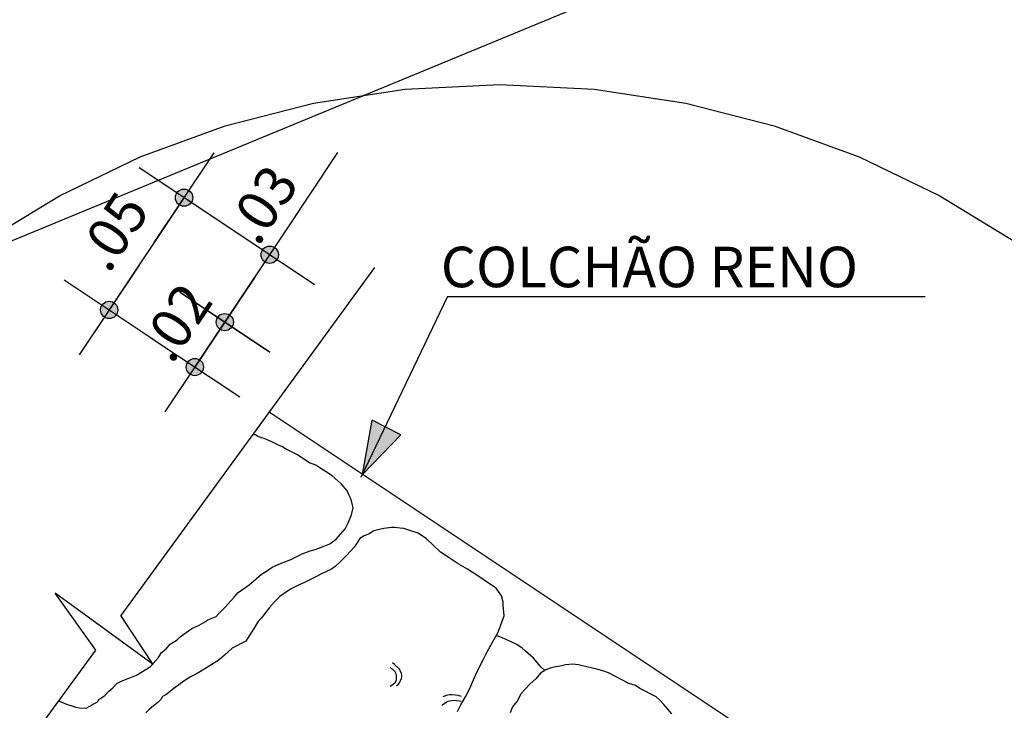
# Model space of a CAD drawing. Units: metres. Extents: x 513975 to 537361, y 9601961 to 9608025.
# Drawn here: x 537328 to 537332, y 9606950 to 9606953 of the extents above; entities that cross this region are included whole.
import ezdxf

# ---------------------------------------------------------------- set-up
doc = ezdxf.new("R2010")
doc.units = ezdxf.units.M
doc.header["$MEASUREMENT"] = 0
doc.linetypes.add('HIDDEN', pattern=[9.525, 6.35, -3.175])
for name, color, linetype in [('BRITA', 1, 'Continuous'), ('DIM', 1, 'Continuous'), ('HACHU', 8, 'Continuous'), ('IND_SEÇÃO', 1, 'Continuous'), ('PEDRAS', 2, 'Continuous'), ('PENA_4', 7, 'Continuous'), ('TEXTO', 7, 'Continuous'), ('TRACEJADA', 1, 'HIDDEN')]:
    doc.layers.add(name, color=color, linetype=linetype)
doc.styles.add('ROMANS', font='romans.shx')

# ---------------------------------------------------------------- blocks, each defined once
blk = doc.blocks.new('MARCADOR')
at = {"layer": 'DIM'}
h = blk.add_hatch(color=1, dxfattribs=at)
h.paths.add_polyline_path([(0.4, 0, 0.414214), (0, 0.4), (0, 0)])
h.paths.add_polyline_path([(0, 0.4, 0.414214), (-0.4, 0), (0, 0)])
h.paths.add_polyline_path([(-0.4, 0, 0.414214), (0, -0.4), (0, 0)])
h.paths.add_polyline_path([(0, 0), (0, -0.4, 0.414214), (0.4, 0)])
at = {"layer": 'DIM', "color": 1}
for p, q in [((0, 2.5), (0, -2.5)), ((2.5, 0), (-2.5, 0))]:
    blk.add_line(p, q, dxfattribs=at)
blk.add_circle((0, 0), 0.4, dxfattribs=at)
blk = doc.blocks.new('SETAINDICATIVA')
at = {"layer": 'PENA_4'}
blk.add_hatch(color=256, dxfattribs=at).paths.add_polyline_path([(-0.000808, -0.001868), (0, 0), (-0.001713, -0.001099)])
for p, q in [((0, 0), (-0.001713, -0.001099)), ((0, 0), (-0.000808, -0.001868)), ((-0.001713, -0.001099), (-0.000808, -0.001868))]:
    blk.add_line(p, q, dxfattribs=at)

msp = doc.modelspace()

# ---------------------------------------------------------------- linework, layer by layer
at = {"color": 1, "linetype": 'ByBlock'}
for p, q in [((537328.9459, 9606952.2283), (537329.1532, 9606952.5408)), ((537328.6285, 9606952.4399), (537328.6729, 9606952.5064)), ((537328.5842, 9606952.3733), (537328.3068, 9606951.9573)), ((537328.7351, 9606951.9121), (537328.9015, 9606952.1617)), ((537328.7795, 9606951.9787), (537328.8238, 9606952.0453)), ((537328.2624, 9606951.8907), (537328.2181, 9606951.8241)), ((537328.7351, 9606951.9121), (537328.6241, 9606951.7457)), ((537328.6907, 9606951.8456), (537328.6463, 9606951.779)), ((537328.5798, 9606951.6792), (537328.5354, 9606951.6126))]:
    msp.add_line(p, q, dxfattribs=at)
at = {"layer": 'BRITA'}
for q in [(537329.2392, 9606951.3363), (537331.3295, 9606952.0068)]:
    msp.add_line((537329.5601, 9606952.0068), q, dxfattribs=at)
at = {"layer": 'Defpoints', "color": 0, "linetype": 'ByBlock'}
for p in [(537328.7351, 9606952.2727), (537328.3068, 9606951.9573), (537328.7351, 9606951.9121), (537329.2893, 9606951.9032), (537328.4577, 9606951.8567), (537328.6241, 9606951.7457), (537328.7796, 9606951.6421)]:
    msp.add_point(p, dxfattribs=at)
at = {"layer": 'HACHU'}
msp.add_line((537331.586, 9606953.7164), (537327.7124, 9606952.1173), dxfattribs=at)
at = {"layer": 'IND_SEÇÃO'}
for p, q in [((537329.2895, 9606952.115), (537328.3504, 9606950.825)), ((537328.2573, 9606950.697), (537328.1063, 9606950.9083)), ((537328.4699, 9606950.6436), (537328.1063, 9606950.9083)), ((537328.4699, 9606950.6436), (537328.3504, 9606950.825)), ((537327.221, 9606949.2736), (537328.2573, 9606950.697))]:
    msp.add_line(p, q, dxfattribs=at)
at = {"layer": 'PEDRAS', "color": 4}
msp.add_line((537331.5307, 9606949.8242), (537328.8991, 9606951.5786), dxfattribs=at)
at = {"layer": 'PEDRAS'}
for points in [[(537328.1201, 9606950.5087), (537328.1319, 9606950.5038), (537328.1491, 9606950.4961), (537328.1681, 9606950.4909), (537328.1828, 9606950.4848), (537328.1966, 9606950.4831), (537328.2216, 9606950.4814), (537328.2639, 9606950.5055), (537328.269, 9606950.5133), (537328.2906, 9606950.5288), (537328.3053, 9606950.5452), (537328.3208, 9606950.5572), (537328.3354, 9606950.5736), (537328.3579, 9606950.5848), (537328.3829, 9606950.5943), (537328.4079, 9606950.6038), (537328.4459, 9606950.627), (537328.4597, 9606950.6365), (537328.489, 9606950.6693), (537328.5011, 9606950.6874), (537328.5183, 9606950.7021), (537328.533, 9606950.7184), (537328.5588, 9606950.7348), (537328.57, 9606950.746), (537328.5916, 9606950.7615), (537328.6132, 9606950.7771), (537328.6399, 9606950.7891), (537328.658, 9606950.7995), (537328.6718, 9606950.8089), (537328.7029, 9606950.8219), (537328.7141, 9606950.8331), (537328.7365, 9606950.8555), (537328.7693, 9606950.8934), (537328.784, 9606950.9098), (537328.8254, 9606950.9383), (537328.8426, 9606950.9529), (537328.8711, 9606950.9788), (537328.8892, 9606950.9891), (537328.9107, 9606951.0046), (537328.9418, 9606951.0176), (537328.9772, 9606951.0314), (537328.9996, 9606951.0426), (537329.022, 9606951.0538), (537329.0514, 9606951.0641), (537329.0703, 9606951.0701), (537329.0997, 9606951.0805), (537329.1247, 9606951.09), (537329.148, 9606951.1081), (537329.1807, 9606951.146), (537329.1937, 9606951.171), (537329.204, 9606951.1977), (537329.21, 9606951.2236), (537329.2049, 9606951.2495), (537329.2005, 9606951.2598), (537329.1962, 9606951.2702), (537329.1884, 9606951.2866), (537329.1677, 9606951.3116), (537329.1539, 9606951.3245), (537329.1324, 9606951.3427), (537329.1013, 9606951.3634), (537329.0909, 9606951.3703), (537329.0728, 9606951.3824), (537329.0486, 9606951.391), (537329.0357, 9606951.3996), (537329.0046, 9606951.4203), (537328.9598, 9606951.4428), (537328.9468, 9606951.4514), (537328.9321, 9606951.4574), (537328.9097, 9606951.4687), (537328.8925, 9606951.4764), (537328.8804, 9606951.4808), (537328.8709, 9606951.4833), (537328.8562, 9606951.4894), (537328.8484, 9606951.4946), (537328.8379, 9606951.4946)], [(537329.5968, 9606950.4688), (537329.6098, 9606950.4938), (537329.6261, 9606950.524), (537329.6425, 9606950.5542), (537329.6563, 9606950.5861), (537329.6701, 9606950.618), (537329.6943, 9606950.6654), (537329.7072, 9606950.6904), (537329.727, 9606950.7258), (537329.7468, 9606950.7611), (537329.7615, 9606950.7999), (537329.7701, 9606950.8241), (537329.7666, 9606950.8637), (537329.7666, 9606950.875), (537329.7597, 9606950.8982), (537329.7468, 9606950.9181), (537329.7407, 9606950.9259), (537329.7123, 9606950.9448), (537329.676, 9606950.969), (537329.6553, 9606950.9828), (537329.6346, 9606950.9966), (537329.5992, 9606951.0165), (537329.5656, 9606951.0389), (537329.5345, 9606951.0596), (537329.5069, 9606951.0855), (537329.4819, 9606951.1097), (537329.4508, 9606951.1304), (537329.4171, 9606951.1416), (537329.3981, 9606951.1468), (537329.3843, 9606951.1485), (537329.3636, 9606951.1511), (537329.3524, 9606951.1511), (537329.324, 9606951.1477), (537329.3067, 9606951.1442), (537329.2877, 9606951.1382), (537329.2696, 9606951.1278), (537329.2489, 9606951.1192), (537329.2351, 9606951.1098), (537329.2265, 9606951.0968), (537329.2144, 9606951.0787), (537329.1997, 9606951.0623), (537329.1868, 9606951.0485), (537329.1644, 9606951.0261), (537329.1437, 9606951.0063), (537329.1299, 9606950.9968), (537329.0911, 9606950.9778), (537329.0747, 9606950.9701), (537329.0523, 9606950.9589), (537329.0298, 9606950.9477), (537329.0134, 9606950.9399), (537328.9807, 9606950.9244), (537328.9669, 9606950.9149), (537328.9393, 9606950.896), (537328.9186, 9606950.8761), (537328.9004, 9606950.8546), (537328.8754, 9606950.8227), (537328.8703, 9606950.8149), (537328.8573, 9606950.8011), (537328.8441, 9606950.7779), (537328.8337, 9606950.7633), (537328.8134, 9606950.7295)], [(537329.9201, 9606950.6211), (537329.9066, 9606950.6336), (537329.8925, 9606950.651), (537329.8788, 9606950.6666), (537329.8484, 9606950.6933), (537329.8365, 9606950.7044), (537329.8165, 9606950.7177), (537329.7984, 9606950.7266), (537329.7772, 9606950.7359), (537329.7411, 9606950.751)], [(537328.8134, 9606950.7295), (537328.7625, 9606950.7037), (537328.734, 9606950.6778), (537328.7245, 9606950.6692), (537328.709, 9606950.6571), (537328.6969, 9606950.6502), (537328.671, 9606950.6339), (537328.6512, 9606950.6209), (537328.6331, 9606950.6106), (537328.6107, 9606950.5994), (537328.5908, 9606950.5865), (537328.571, 9606950.5735), (537328.5632, 9606950.5675), (537328.5477, 9606950.5554), (537328.5322, 9606950.5433), (537328.5166, 9606950.5313), (537328.5046, 9606950.5244), (537328.4977, 9606950.514), (537328.4865, 9606950.5028), (537328.4709, 9606950.4908), (537328.4632, 9606950.4847), (537328.4537, 9606950.4761), (537328.4425, 9606950.4649)], [(537330.3912, 9606950.4613), (537330.3757, 9606950.4775), (537330.3615, 9606950.4957), (537330.346, 9606950.5118), (537330.3332, 9606950.5233), (537330.2726, 9606950.5549), (537330.2564, 9606950.5657), (537330.2322, 9606950.5731), (537330.156, 9606950.6122), (537330.1351, 9606950.6203), (537330.1129, 9606950.6264), (537330.0597, 9606950.6385), (537330.0449, 9606950.6426), (537330.0233, 9606950.6453), (537329.9977, 9606950.6419), (537329.9775, 9606950.6379), (537329.9607, 9606950.6345), (537329.9405, 9606950.6305), (537329.9243, 9606950.6238), (537329.9041, 9606950.611), (537329.8873, 9606950.5901), (537329.8664, 9606950.5719), (537329.8475, 9606950.5524), (537329.8334, 9606950.5356), (537329.8179, 9606950.508), (537329.8011, 9606950.4871), (537329.7916, 9606950.4642)]]:
    msp.add_lwpolyline(points, dxfattribs=at)
at = {"layer": 'PEDRAS', "color": 1}
for points in [[(537329.3708, 9606950.5646), (537329.3785, 9606950.5712), (537329.3829, 9606950.5779), (537329.3876, 9606950.5865), (537329.3893, 9606950.5907), (537329.3911, 9606950.5981), (537329.3906, 9606950.6038), (537329.3901, 9606950.6095), (537329.3883, 9606950.6149), (537329.3846, 9606950.6206), (537329.3817, 9606950.6258), (537329.3634, 9606950.6433), (537329.3557, 9606950.6495)], [(537329.3478, 9606950.5638), (537329.3577, 9606950.569), (537329.3664, 9606950.5772), (537329.3706, 9606950.5851), (537329.371, 9606950.5922), (537329.371, 9606950.6018), (537329.3703, 9606950.6088), (537329.3663, 9606950.6157), (537329.3607, 9606950.6216), (537329.356, 9606950.6258), (537329.3471, 9606950.6317)], [(537329.5445, 9606950.5247), (537329.5479, 9606950.5267), (537329.5563, 9606950.5297), (537329.5618, 9606950.5314), (537329.5679, 9606950.5326), (537329.5744, 9606950.5326), (537329.5894, 9606950.5311), (537329.5993, 9606950.5299), (537329.602, 9606950.5292), (537329.6104, 9606950.5257)], [(537329.5395, 9606950.4917), (537329.5442, 9606950.4971), (537329.5499, 9606950.5008), (537329.5551, 9606950.5038), (537329.5628, 9606950.5072), (537329.5682, 9606950.5089), (537329.5756, 9606950.5104), (537329.587, 9606950.5114), (537329.5936, 9606950.5102), (537329.6035, 9606950.5089), (537329.6109, 9606950.5072)]]:
    msp.add_lwpolyline(points, dxfattribs=at)
at = {"layer": 'TRACEJADA', "ltscale": 10}
msp.add_circle((537329.7533, 9606949.3725), 3.4204, dxfattribs=at)

# ---------------------------------------------------------------- block references
at = {"color": 1, "linetype": 'ByBlock', "xscale": 0.07999999993713476, "yscale": 0.0800000000745058, "zscale": 0.08000000000000002}
for p, rotation in [((537328.5842, 9606952.3733), 236.3099324740203), ((537328.9015, 9606952.1617), 236.3099324740203), ((537328.3068, 9606951.9573), 56.30993247402021), ((537328.7351, 9606951.9121), 236.3099324740203), ((537328.7351, 9606951.9121), 56.30993247402021), ((537328.6241, 9606951.7457), 56.30993247402021)]:
    msp.add_blockref('MARCADOR', p, dxfattribs=dict(at, rotation=rotation))
at = {"layer": 'HACHU', "xscale": 99.99999999989254, "yscale": 100, "zscale": 100, "rotation": 193.2018172898657}
msp.add_blockref('SETAINDICATIVA', (537329.2449, 9606951.3481), dxfattribs=at)

# ---------------------------------------------------------------- texts
at = {"color": 2, "linetype": 'ByBlock', "char_height": 0.15, "attachment_point": 5, "rotation": 56.3099, "style": 'ROMANS'}
for s, insert in [('\\A1;.05', (537328.3207, 9606952.2485)), ('\\A1;.02', (537328.5548, 9606951.9121))]:
    msp.add_mtext(s, dxfattribs=dict(at, insert=insert))
at = {"layer": 'HACHU', "color": 2, "style": 'ROMANS'}
msp.add_text('.03', height=0.15, rotation=56.3099, dxfattribs=at).set_placement((537328.8572, 9606952.1891))
at = {"layer": 'TEXTO', "color": 2, "style": 'ROMANS'}
msp.add_text('COLCHÃO RENO', height=0.15, dxfattribs=at).set_placement((537329.5353, 9606952.0415))

doc.saveas('drawing.dxf')
